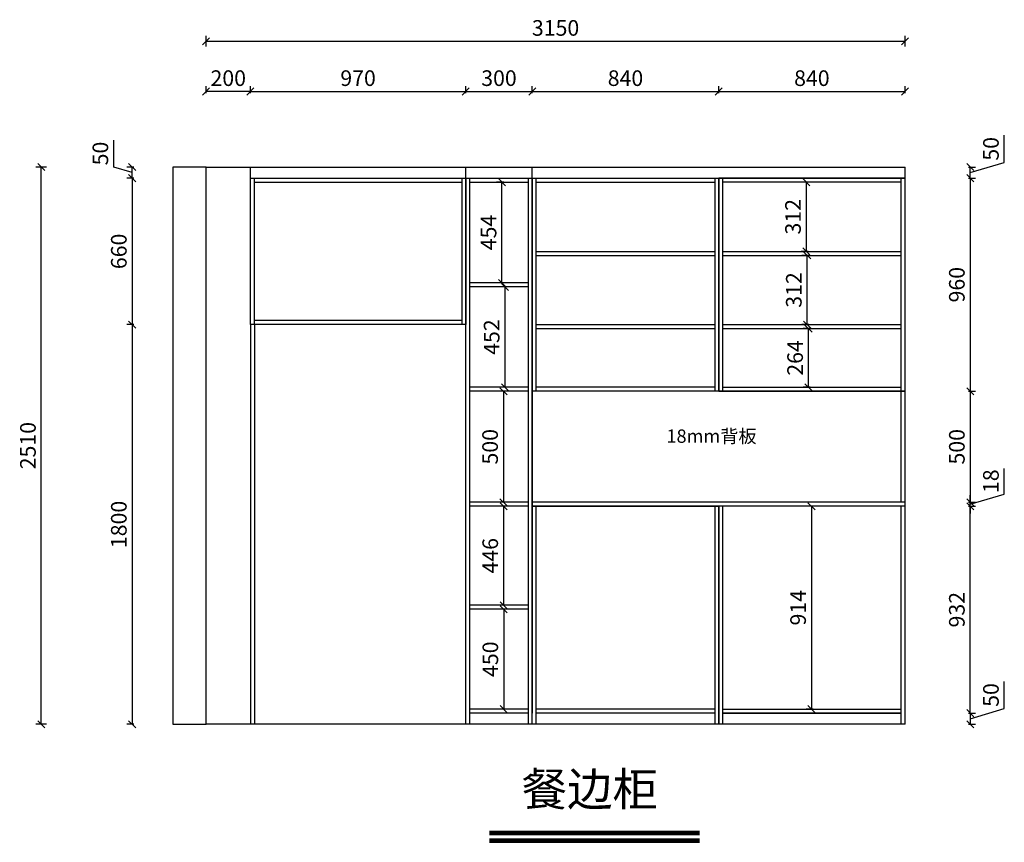
# Model space of a CAD drawing. Units: millimetres. Extents: x -146764 to -137069, y -45864 to -40040.
# Drawn here: x -141506 to -137069, y -45864 to -42159 of the extents above; entities that cross this region are included whole.
import ezdxf

# ---------------------------------------------------------------- set-up
doc = ezdxf.new("R2010")
doc.units = ezdxf.units.MM
doc.header["$LTSCALE"] = 10
doc.header["$PDMODE"] = 34
doc.styles.add('宋体', font='txt')
doc.dimstyles.new('柜体标注', dxfattribs={"dimscale": 0.8, "dimtxt": 88, "dimasz": 40, "dimexe": 30, "dimexo": 5, "dimgap": 20, "dimtad": 1, "dimdec": 1, "dimdsep": 46, "dimtxsty": '宋体', "dimblk": 'OBLIQUE', "dimcen": 2.5, "dimadec": 0, "dimazin": 0, "dimtfac": 1, "dimtdec": 1, "dimtmove": 1, "dimatfit": 3, "dimfxl": 30, "dimfxlon": 1, "dimarcsym": 0})

# ---------------------------------------------------------------- blocks, each defined once
blk = doc.blocks.new('_Oblique')
at = {"color": 0, "linetype": 'ByBlock', "lineweight": -2}
blk.add_line((-0.5, -0.5), (0.5, 0.5), dxfattribs=at)
blk = doc.blocks.new('*D25')
at = {"color": 0, "lineweight": -2, "transparency": 16777216}
for p, q in [((-140666.2, -42490.4), (-140666.2, -42458.4)), ((-140466.2, -42490.4), (-140466.2, -42458.4)), ((-140466.2, -42482.4), (-140666.2, -42482.4))]:
    blk.add_line(p, q, dxfattribs=at)
at = {"layer": 'Defpoints', "color": 0, "linetype": 'ByBlock', "lineweight": -2, "transparency": 16777216}
for p in [(-140666.2, -42482.4), (-140666.2, -42822.4), (-140466.2, -42872.4)]:
    blk.add_point(p, dxfattribs=at)
at = {"color": 0, "linetype": 'ByBlock', "lineweight": -2, "transparency": 16777216, "xscale": 32, "yscale": 32, "zscale": 32, "rotation": 180}
blk.add_blockref('_Oblique', (-140666.2, -42482.4), dxfattribs=at)
at = {"color": 0, "linetype": 'ByBlock', "lineweight": -2, "transparency": 16777216, "xscale": 32, "yscale": 32, "zscale": 32}
blk.add_blockref('_Oblique', (-140466.2, -42482.4), dxfattribs=at)
at = {"color": 0, "linetype": 'ByBlock', "lineweight": -2, "transparency": 16777216, "insert": (-140566.2, -42431.2), "char_height": 70.4, "attachment_point": 5, "style": '宋体'}
blk.add_mtext('200', dxfattribs=at)
blk = doc.blocks.new('*D26')
at = {"color": 0, "lineweight": -2, "transparency": 16777216}
for p, q in [((-140466.2, -42490.4), (-140466.2, -42458.4)), ((-139496.2, -42490.4), (-139496.2, -42458.4)), ((-140466.2, -42482.4), (-139496.2, -42482.4))]:
    blk.add_line(p, q, dxfattribs=at)
at = {"layer": 'Defpoints', "color": 0, "linetype": 'ByBlock', "lineweight": -2, "transparency": 16777216}
for p in [(-139496.2, -42482.4), (-140466.2, -42872.4), (-139496.2, -42872.4)]:
    blk.add_point(p, dxfattribs=at)
at = {"color": 0, "linetype": 'ByBlock', "lineweight": -2, "transparency": 16777216, "xscale": 32, "yscale": 32, "zscale": 32, "rotation": 180}
blk.add_blockref('_Oblique', (-140466.2, -42482.4), dxfattribs=at)
at = {"color": 0, "linetype": 'ByBlock', "lineweight": -2, "transparency": 16777216, "xscale": 32, "yscale": 32, "zscale": 32}
blk.add_blockref('_Oblique', (-139496.2, -42482.4), dxfattribs=at)
at = {"color": 0, "linetype": 'ByBlock', "lineweight": -2, "transparency": 16777216, "insert": (-139981.2, -42431.2), "char_height": 70.4, "attachment_point": 5, "style": '宋体'}
blk.add_mtext('970', dxfattribs=at)
blk = doc.blocks.new('*D27')
at = {"color": 0, "lineweight": -2, "transparency": 16777216}
for p, q in [((-139496.2, -42490.4), (-139496.2, -42458.4)), ((-139196.2, -42490.4), (-139196.2, -42458.4)), ((-139496.2, -42482.4), (-139196.2, -42482.4))]:
    blk.add_line(p, q, dxfattribs=at)
at = {"layer": 'Defpoints', "color": 0, "linetype": 'ByBlock', "lineweight": -2, "transparency": 16777216}
for p in [(-139196.2, -42482.4), (-139496.2, -42872.4), (-139196.2, -42872.4)]:
    blk.add_point(p, dxfattribs=at)
at = {"color": 0, "linetype": 'ByBlock', "lineweight": -2, "transparency": 16777216, "xscale": 32, "yscale": 32, "zscale": 32, "rotation": 180}
blk.add_blockref('_Oblique', (-139496.2, -42482.4), dxfattribs=at)
at = {"color": 0, "linetype": 'ByBlock', "lineweight": -2, "transparency": 16777216, "xscale": 32, "yscale": 32, "zscale": 32}
blk.add_blockref('_Oblique', (-139196.2, -42482.4), dxfattribs=at)
at = {"color": 0, "linetype": 'ByBlock', "lineweight": -2, "transparency": 16777216, "insert": (-139346.2, -42431.2), "char_height": 70.4, "attachment_point": 5, "style": '宋体'}
blk.add_mtext('300', dxfattribs=at)
blk = doc.blocks.new('*D28')
at = {"color": 0, "lineweight": -2, "transparency": 16777216}
for p, q in [((-139196.2, -42490.4), (-139196.2, -42458.4)), ((-138356.2, -42490.4), (-138356.2, -42458.4)), ((-139196.2, -42482.4), (-138356.2, -42482.4))]:
    blk.add_line(p, q, dxfattribs=at)
at = {"layer": 'Defpoints', "color": 0, "linetype": 'ByBlock', "lineweight": -2, "transparency": 16777216}
for p in [(-138356.2, -42482.4), (-139196.2, -42872.4), (-138356.2, -42872.4)]:
    blk.add_point(p, dxfattribs=at)
at = {"color": 0, "linetype": 'ByBlock', "lineweight": -2, "transparency": 16777216, "xscale": 32, "yscale": 32, "zscale": 32, "rotation": 180}
blk.add_blockref('_Oblique', (-139196.2, -42482.4), dxfattribs=at)
at = {"color": 0, "linetype": 'ByBlock', "lineweight": -2, "transparency": 16777216, "xscale": 32, "yscale": 32, "zscale": 32}
blk.add_blockref('_Oblique', (-138356.2, -42482.4), dxfattribs=at)
at = {"color": 0, "linetype": 'ByBlock', "lineweight": -2, "transparency": 16777216, "insert": (-138776.2, -42431.2), "char_height": 70.4, "attachment_point": 5, "style": '宋体'}
blk.add_mtext('840', dxfattribs=at)
blk = doc.blocks.new('*D29')
at = {"color": 0, "lineweight": -2, "transparency": 16777216}
for p, q in [((-138356.2, -42490.4), (-138356.2, -42458.4)), ((-137516.2, -42490.4), (-137516.2, -42458.4)), ((-138356.2, -42482.4), (-137516.2, -42482.4))]:
    blk.add_line(p, q, dxfattribs=at)
at = {"layer": 'Defpoints', "color": 0, "linetype": 'ByBlock', "lineweight": -2, "transparency": 16777216}
for p in [(-137516.2, -42482.4), (-137516.2, -42822.4), (-138356.2, -42872.4)]:
    blk.add_point(p, dxfattribs=at)
at = {"color": 0, "linetype": 'ByBlock', "lineweight": -2, "transparency": 16777216, "xscale": 32, "yscale": 32, "zscale": 32, "rotation": 180}
blk.add_blockref('_Oblique', (-138356.2, -42482.4), dxfattribs=at)
at = {"color": 0, "linetype": 'ByBlock', "lineweight": -2, "transparency": 16777216, "xscale": 32, "yscale": 32, "zscale": 32}
blk.add_blockref('_Oblique', (-137516.2, -42482.4), dxfattribs=at)
at = {"color": 0, "linetype": 'ByBlock', "lineweight": -2, "transparency": 16777216, "insert": (-137936.2, -42431.2), "char_height": 70.4, "attachment_point": 5, "style": '宋体'}
blk.add_mtext('840', dxfattribs=at)
blk = doc.blocks.new('*D30')
at = {"color": 0, "lineweight": -2, "transparency": 16777216}
for p, q in [((-137069, -45261.3), (-137069, -45139.6)), ((-137230.6, -45282.4), (-137198.6, -45282.4)), ((-137222.6, -45307.4), (-137069, -45261.3)), ((-137222.6, -45282.4), (-137222.6, -45332.4)), ((-137230.6, -45332.4), (-137198.6, -45332.4))]:
    blk.add_line(p, q, dxfattribs=at)
at = {"layer": 'Defpoints', "color": 0, "linetype": 'ByBlock', "lineweight": -2, "transparency": 16777216}
for p in [(-137534.2, -45282.4), (-137516.2, -45332.4), (-137222.6, -45332.4)]:
    blk.add_point(p, dxfattribs=at)
at = {"color": 0, "linetype": 'ByBlock', "lineweight": -2, "transparency": 16777216, "xscale": 32, "yscale": 32, "zscale": 32}
for p, rotation in [((-137222.6, -45282.4), 90), ((-137222.6, -45332.4), 270)]:
    blk.add_blockref('_Oblique', p, dxfattribs=dict(at, rotation=rotation))
at = {"color": 0, "linetype": 'ByBlock', "lineweight": -2, "transparency": 16777216, "insert": (-137120.2, -45200.5), "char_height": 70.4, "attachment_point": 5, "rotation": 90, "style": '宋体'}
blk.add_mtext('50', dxfattribs=at)
blk = doc.blocks.new('*D31')
at = {"color": 0, "lineweight": -2, "transparency": 16777216}
for p, q in [((-137230.6, -44350.4), (-137198.6, -44350.4)), ((-137222.6, -45282.4), (-137222.6, -44350.4)), ((-137230.6, -45282.4), (-137198.6, -45282.4))]:
    blk.add_line(p, q, dxfattribs=at)
at = {"layer": 'Defpoints', "color": 0, "linetype": 'ByBlock', "lineweight": -2, "transparency": 16777216}
for p in [(-137516.2, -44350.4), (-137222.6, -44350.4), (-137534.2, -45282.4)]:
    blk.add_point(p, dxfattribs=at)
at = {"color": 0, "linetype": 'ByBlock', "lineweight": -2, "transparency": 16777216, "xscale": 32, "yscale": 32, "zscale": 32}
for p, rotation in [((-137222.6, -44350.4), 90), ((-137222.6, -45282.4), 270)]:
    blk.add_blockref('_Oblique', p, dxfattribs=dict(at, rotation=rotation))
at = {"color": 0, "linetype": 'ByBlock', "lineweight": -2, "transparency": 16777216, "insert": (-137273.8, -44816.4), "char_height": 70.4, "attachment_point": 5, "rotation": 90, "style": '宋体'}
blk.add_mtext('932', dxfattribs=at)
blk = doc.blocks.new('*D32')
at = {"color": 0, "lineweight": -2, "transparency": 16777216}
for p, q in [((-137069, -44295.3), (-137069, -44179.9)), ((-137222.6, -44341.4), (-137069, -44295.3)), ((-137222.6, -44332.4), (-137222.6, -44300.4)), ((-137230.6, -44332.4), (-137198.6, -44332.4)), ((-137230.6, -44350.4), (-137198.6, -44350.4)), ((-137222.6, -44350.4), (-137222.6, -44332.4)), ((-137222.6, -44350.4), (-137222.6, -44332.4)), ((-137222.6, -44350.4), (-137222.6, -44382.4))]:
    blk.add_line(p, q, dxfattribs=at)
at = {"layer": 'Defpoints', "color": 0, "linetype": 'ByBlock', "lineweight": -2, "transparency": 16777216}
for p in [(-137516.2, -44332.4), (-137516.2, -44350.4), (-137222.6, -44332.4)]:
    blk.add_point(p, dxfattribs=at)
at = {"color": 0, "linetype": 'ByBlock', "lineweight": -2, "transparency": 16777216, "xscale": 32, "yscale": 32, "zscale": 32}
for p, rotation in [((-137222.6, -44332.4), 270), ((-137222.6, -44350.4), 90)]:
    blk.add_blockref('_Oblique', p, dxfattribs=dict(at, rotation=rotation))
at = {"color": 0, "linetype": 'ByBlock', "lineweight": -2, "transparency": 16777216, "insert": (-137120.2, -44237.6), "char_height": 70.4, "attachment_point": 5, "rotation": 90, "style": '宋体'}
blk.add_mtext('18', dxfattribs=at)
blk = doc.blocks.new('*D33')
at = {"color": 0, "lineweight": -2, "transparency": 16777216}
for p, q in [((-137230.6, -43832.4), (-137198.6, -43832.4)), ((-137222.6, -43832.4), (-137222.6, -44332.4)), ((-137230.6, -44332.4), (-137198.6, -44332.4))]:
    blk.add_line(p, q, dxfattribs=at)
at = {"layer": 'Defpoints', "color": 0, "linetype": 'ByBlock', "lineweight": -2, "transparency": 16777216}
for p in [(-137516.2, -43832.4), (-137516.2, -44332.4), (-137222.6, -44332.4)]:
    blk.add_point(p, dxfattribs=at)
at = {"color": 0, "linetype": 'ByBlock', "lineweight": -2, "transparency": 16777216, "xscale": 32, "yscale": 32, "zscale": 32}
for p, rotation in [((-137222.6, -43832.4), 90), ((-137222.6, -44332.4), 270)]:
    blk.add_blockref('_Oblique', p, dxfattribs=dict(at, rotation=rotation))
at = {"color": 0, "linetype": 'ByBlock', "lineweight": -2, "transparency": 16777216, "insert": (-137273.8, -44082.4), "char_height": 70.4, "attachment_point": 5, "rotation": 90, "style": '宋体'}
blk.add_mtext('500', dxfattribs=at)
blk = doc.blocks.new('*D34')
at = {"color": 0, "lineweight": -2, "transparency": 16777216}
for p, q in [((-137230.6, -42872.4), (-137198.6, -42872.4)), ((-137222.6, -42872.4), (-137222.6, -43832.4)), ((-137230.6, -43832.4), (-137198.6, -43832.4))]:
    blk.add_line(p, q, dxfattribs=at)
at = {"layer": 'Defpoints', "color": 0, "linetype": 'ByBlock', "lineweight": -2, "transparency": 16777216}
for p in [(-137516.2, -42872.4), (-137516.2, -43832.4), (-137222.6, -43832.4)]:
    blk.add_point(p, dxfattribs=at)
at = {"color": 0, "linetype": 'ByBlock', "lineweight": -2, "transparency": 16777216, "xscale": 32, "yscale": 32, "zscale": 32}
for p, rotation in [((-137222.6, -42872.4), 90), ((-137222.6, -43832.4), 270)]:
    blk.add_blockref('_Oblique', p, dxfattribs=dict(at, rotation=rotation))
at = {"color": 0, "linetype": 'ByBlock', "lineweight": -2, "transparency": 16777216, "insert": (-137273.8, -43352.4), "char_height": 70.4, "attachment_point": 5, "rotation": 90, "style": '宋体'}
blk.add_mtext('960', dxfattribs=at)
blk = doc.blocks.new('*D35')
at = {"color": 0, "lineweight": -2, "transparency": 16777216}
for p, q in [((-137069, -42801.3), (-137069, -42679.6)), ((-137222.6, -42847.4), (-137069, -42801.3)), ((-137230.6, -42822.4), (-137198.6, -42822.4)), ((-137222.6, -42872.4), (-137222.6, -42822.4)), ((-137230.6, -42872.4), (-137198.6, -42872.4))]:
    blk.add_line(p, q, dxfattribs=at)
at = {"layer": 'Defpoints', "color": 0, "linetype": 'ByBlock', "lineweight": -2, "transparency": 16777216}
for p in [(-137516.2, -42822.4), (-137222.6, -42822.4), (-137516.2, -42872.4)]:
    blk.add_point(p, dxfattribs=at)
at = {"color": 0, "linetype": 'ByBlock', "lineweight": -2, "transparency": 16777216, "xscale": 32, "yscale": 32, "zscale": 32}
for p, rotation in [((-137222.6, -42822.4), 90), ((-137222.6, -42872.4), 270)]:
    blk.add_blockref('_Oblique', p, dxfattribs=dict(at, rotation=rotation))
at = {"color": 0, "linetype": 'ByBlock', "lineweight": -2, "transparency": 16777216, "insert": (-137120.2, -42740.5), "char_height": 70.4, "attachment_point": 5, "rotation": 90, "style": '宋体'}
blk.add_mtext('50', dxfattribs=at)
blk = doc.blocks.new('*D36')
at = {"color": 0, "lineweight": -2, "transparency": 16777216}
for p, q in [((-140991, -43532.4), (-141023, -43532.4)), ((-140999, -43532.4), (-140999, -45332.4)), ((-140991, -45332.4), (-141023, -45332.4))]:
    blk.add_line(p, q, dxfattribs=at)
at = {"layer": 'Defpoints', "color": 0, "linetype": 'ByBlock', "lineweight": -2, "transparency": 16777216}
for p in [(-140466.2, -43532.4), (-140999, -45332.4), (-140666.2, -45332.4)]:
    blk.add_point(p, dxfattribs=at)
at = {"color": 0, "linetype": 'ByBlock', "lineweight": -2, "transparency": 16777216, "xscale": 32, "yscale": 32, "zscale": 32}
for p, rotation in [((-140999, -43532.4), 90), ((-140999, -45332.4), 270)]:
    blk.add_blockref('_Oblique', p, dxfattribs=dict(at, rotation=rotation))
at = {"color": 0, "linetype": 'ByBlock', "lineweight": -2, "transparency": 16777216, "insert": (-141050.2, -44432.4), "char_height": 70.4, "attachment_point": 5, "rotation": 90, "style": '宋体'}
blk.add_mtext('1800', dxfattribs=at)
blk = doc.blocks.new('*D37')
at = {"color": 0, "lineweight": -2, "transparency": 16777216}
for p, q in [((-140991, -42872.4), (-141023, -42872.4)), ((-140999, -42872.4), (-140999, -43532.4)), ((-140991, -43532.4), (-141023, -43532.4))]:
    blk.add_line(p, q, dxfattribs=at)
at = {"layer": 'Defpoints', "color": 0, "linetype": 'ByBlock', "lineweight": -2, "transparency": 16777216}
for p in [(-140466.2, -42872.4), (-140999, -43532.4), (-140466.2, -43532.4)]:
    blk.add_point(p, dxfattribs=at)
at = {"color": 0, "linetype": 'ByBlock', "lineweight": -2, "transparency": 16777216, "xscale": 32, "yscale": 32, "zscale": 32}
for p, rotation in [((-140999, -42872.4), 90), ((-140999, -43532.4), 270)]:
    blk.add_blockref('_Oblique', p, dxfattribs=dict(at, rotation=rotation))
at = {"color": 0, "linetype": 'ByBlock', "lineweight": -2, "transparency": 16777216, "insert": (-141050.2, -43202.4), "char_height": 70.4, "attachment_point": 5, "rotation": 90, "style": '宋体'}
blk.add_mtext('660', dxfattribs=at)
blk = doc.blocks.new('*D38')
at = {"color": 0, "lineweight": -2, "transparency": 16777216}
for p, q in [((-141082.2, -42822.4), (-141082.2, -42700.8)), ((-140999, -42847.4), (-141082.2, -42822.4)), ((-140991, -42822.4), (-141023, -42822.4)), ((-140999, -42872.4), (-140999, -42822.4)), ((-140991, -42872.4), (-141023, -42872.4))]:
    blk.add_line(p, q, dxfattribs=at)
at = {"layer": 'Defpoints', "color": 0, "linetype": 'ByBlock', "lineweight": -2, "transparency": 16777216}
for p in [(-140999, -42822.4), (-140666.2, -42822.4), (-140466.2, -42872.4)]:
    blk.add_point(p, dxfattribs=at)
at = {"color": 0, "linetype": 'ByBlock', "lineweight": -2, "transparency": 16777216, "xscale": 32, "yscale": 32, "zscale": 32}
for p, rotation in [((-140999, -42822.4), 90), ((-140999, -42872.4), 270)]:
    blk.add_blockref('_Oblique', p, dxfattribs=dict(at, rotation=rotation))
at = {"color": 0, "linetype": 'ByBlock', "lineweight": -2, "transparency": 16777216, "insert": (-141133.4, -42761.6), "char_height": 70.4, "attachment_point": 5, "rotation": 90, "style": '宋体'}
blk.add_mtext('50', dxfattribs=at)
blk = doc.blocks.new('*D39')
at = {"color": 0, "lineweight": -2, "transparency": 16777216}
for p, q in [((-137943.5, -43550.4), (-137975.5, -43550.4)), ((-137951.5, -43814.4), (-137951.5, -43550.4)), ((-137943.5, -43814.4), (-137975.5, -43814.4))]:
    blk.add_line(p, q, dxfattribs=at)
at = {"layer": 'Defpoints', "color": 0, "linetype": 'ByBlock', "lineweight": -2, "transparency": 16777216}
for p in [(-137951.5, -43550.4), (-137936.2, -43550.4), (-137936.2, -43814.4)]:
    blk.add_point(p, dxfattribs=at)
at = {"color": 0, "linetype": 'ByBlock', "lineweight": -2, "transparency": 16777216, "xscale": 32, "yscale": 32, "zscale": 32}
for p, rotation in [((-137951.5, -43550.4), 90), ((-137951.5, -43814.4), 270)]:
    blk.add_blockref('_Oblique', p, dxfattribs=dict(at, rotation=rotation))
at = {"color": 0, "linetype": 'ByBlock', "lineweight": -2, "transparency": 16777216, "insert": (-138002.7, -43682.4), "char_height": 70.4, "attachment_point": 5, "rotation": 90, "style": '宋体'}
blk.add_mtext('264', dxfattribs=at)
blk = doc.blocks.new('*D40')
at = {"color": 0, "lineweight": -2, "transparency": 16777216}
for p, q in [((-137949.3, -43220.4), (-137981.3, -43220.4)), ((-137957.3, -43532.4), (-137957.3, -43220.4)), ((-137949.3, -43532.4), (-137981.3, -43532.4))]:
    blk.add_line(p, q, dxfattribs=at)
at = {"layer": 'Defpoints', "color": 0, "linetype": 'ByBlock', "lineweight": -2, "transparency": 16777216}
for p in [(-137957.3, -43220.4), (-137883.7, -43220.4), (-137883.7, -43532.4)]:
    blk.add_point(p, dxfattribs=at)
at = {"color": 0, "linetype": 'ByBlock', "lineweight": -2, "transparency": 16777216, "xscale": 32, "yscale": 32, "zscale": 32}
for p, rotation in [((-137957.3, -43220.4), 90), ((-137957.3, -43532.4), 270)]:
    blk.add_blockref('_Oblique', p, dxfattribs=dict(at, rotation=rotation))
at = {"color": 0, "linetype": 'ByBlock', "lineweight": -2, "transparency": 16777216, "insert": (-138008.5, -43376.4), "char_height": 70.4, "attachment_point": 5, "rotation": 90, "style": '宋体'}
blk.add_mtext('312', dxfattribs=at)
blk = doc.blocks.new('*D41')
at = {"color": 0, "lineweight": -2, "transparency": 16777216}
for p, q in [((-137952.9, -42890.4), (-137984.9, -42890.4)), ((-137960.9, -43202.4), (-137960.9, -42890.4)), ((-137952.9, -43202.4), (-137984.9, -43202.4))]:
    blk.add_line(p, q, dxfattribs=at)
at = {"layer": 'Defpoints', "color": 0, "linetype": 'ByBlock', "lineweight": -2, "transparency": 16777216}
for p in [(-137960.9, -42890.4), (-137851.7, -42890.4), (-137851.7, -43202.4)]:
    blk.add_point(p, dxfattribs=at)
at = {"color": 0, "linetype": 'ByBlock', "lineweight": -2, "transparency": 16777216, "xscale": 32, "yscale": 32, "zscale": 32}
for p, rotation in [((-137960.9, -42890.4), 90), ((-137960.9, -43202.4), 270)]:
    blk.add_blockref('_Oblique', p, dxfattribs=dict(at, rotation=rotation))
at = {"color": 0, "linetype": 'ByBlock', "lineweight": -2, "transparency": 16777216, "insert": (-138012.1, -43046.4), "char_height": 70.4, "attachment_point": 5, "rotation": 90, "style": '宋体'}
blk.add_mtext('312', dxfattribs=at)
blk = doc.blocks.new('*D3')
at = {"color": 0, "lineweight": -2, "transparency": 16777216}
for p, q in [((-137930, -44350.4), (-137962, -44350.4)), ((-137938, -44350.4), (-137938, -45264.4)), ((-137930, -45264.4), (-137962, -45264.4))]:
    blk.add_line(p, q, dxfattribs=at)
at = {"layer": 'Defpoints', "color": 0, "linetype": 'ByBlock', "lineweight": -2, "transparency": 16777216}
for p in [(-137835.4, -44350.4), (-137938, -45264.4), (-137835.4, -45264.4)]:
    blk.add_point(p, dxfattribs=at)
at = {"color": 0, "linetype": 'ByBlock', "lineweight": -2, "transparency": 16777216, "xscale": 32, "yscale": 32, "zscale": 32}
for p, rotation in [((-137938, -44350.4), 90), ((-137938, -45264.4), 270)]:
    blk.add_blockref('_Oblique', p, dxfattribs=dict(at, rotation=rotation))
at = {"color": 0, "linetype": 'ByBlock', "lineweight": -2, "transparency": 16777216, "insert": (-137989.2, -44807.4), "char_height": 70.4, "attachment_point": 5, "rotation": 90, "style": '宋体'}
blk.add_mtext('914', dxfattribs=at)
blk = doc.blocks.new('*D42')
at = {"color": 0, "lineweight": -2, "transparency": 16777216}
for p, q in [((-139310.9, -43362.4), (-139342.9, -43362.4)), ((-139318.9, -43814.4), (-139318.9, -43362.4)), ((-139310.9, -43814.4), (-139342.9, -43814.4))]:
    blk.add_line(p, q, dxfattribs=at)
at = {"layer": 'Defpoints', "color": 0, "linetype": 'ByBlock', "lineweight": -2, "transparency": 16777216}
for p in [(-139318.9, -43362.4), (-139306.7, -43362.4), (-139306.7, -43814.4)]:
    blk.add_point(p, dxfattribs=at)
at = {"color": 0, "linetype": 'ByBlock', "lineweight": -2, "transparency": 16777216, "xscale": 32, "yscale": 32, "zscale": 32}
for p, rotation in [((-139318.9, -43362.4), 90), ((-139318.9, -43814.4), 270)]:
    blk.add_blockref('_Oblique', p, dxfattribs=dict(at, rotation=rotation))
at = {"color": 0, "linetype": 'ByBlock', "lineweight": -2, "transparency": 16777216, "insert": (-139370.1, -43588.4), "char_height": 70.4, "attachment_point": 5, "rotation": 90, "style": '宋体'}
blk.add_mtext('452', dxfattribs=at)
blk = doc.blocks.new('*D43')
at = {"color": 0, "lineweight": -2, "transparency": 16777216}
for p, q in [((-139324.9, -42890.4), (-139356.9, -42890.4)), ((-139332.9, -43344.4), (-139332.9, -42890.4)), ((-139324.9, -43344.4), (-139356.9, -43344.4))]:
    blk.add_line(p, q, dxfattribs=at)
at = {"layer": 'Defpoints', "color": 0, "linetype": 'ByBlock', "lineweight": -2, "transparency": 16777216}
for p in [(-139332.9, -42890.4), (-139294.4, -42890.4), (-139283.9, -43344.4)]:
    blk.add_point(p, dxfattribs=at)
at = {"color": 0, "linetype": 'ByBlock', "lineweight": -2, "transparency": 16777216, "xscale": 32, "yscale": 32, "zscale": 32}
for p, rotation in [((-139332.9, -42890.4), 90), ((-139332.9, -43344.4), 270)]:
    blk.add_blockref('_Oblique', p, dxfattribs=dict(at, rotation=rotation))
at = {"color": 0, "linetype": 'ByBlock', "lineweight": -2, "transparency": 16777216, "insert": (-139384.1, -43117.4), "char_height": 70.4, "attachment_point": 5, "rotation": 90, "style": '宋体'}
blk.add_mtext('454', dxfattribs=at)
blk = doc.blocks.new('*D44')
at = {"color": 0, "lineweight": -2, "transparency": 16777216}
for p, q in [((-139318, -43832.4), (-139350, -43832.4)), ((-139326, -43832.4), (-139326, -44332.4)), ((-139318, -44332.4), (-139350, -44332.4))]:
    blk.add_line(p, q, dxfattribs=at)
at = {"layer": 'Defpoints', "color": 0, "linetype": 'ByBlock', "lineweight": -2, "transparency": 16777216}
for p in [(-139259.2, -43832.4), (-139326, -44332.4), (-139259.2, -44332.4)]:
    blk.add_point(p, dxfattribs=at)
at = {"color": 0, "linetype": 'ByBlock', "lineweight": -2, "transparency": 16777216, "xscale": 32, "yscale": 32, "zscale": 32}
for p, rotation in [((-139326, -43832.4), 90), ((-139326, -44332.4), 270)]:
    blk.add_blockref('_Oblique', p, dxfattribs=dict(at, rotation=rotation))
at = {"color": 0, "linetype": 'ByBlock', "lineweight": -2, "transparency": 16777216, "insert": (-139377.2, -44082.4), "char_height": 70.4, "attachment_point": 5, "rotation": 90, "style": '宋体'}
blk.add_mtext('500', dxfattribs=at)
blk = doc.blocks.new('*D45')
at = {"color": 0, "lineweight": -2, "transparency": 16777216}
for p, q in [((-139317.4, -44350.4), (-139349.4, -44350.4)), ((-139325.4, -44350.4), (-139325.4, -44796.4)), ((-139317.4, -44796.4), (-139349.4, -44796.4))]:
    blk.add_line(p, q, dxfattribs=at)
at = {"layer": 'Defpoints', "color": 0, "linetype": 'ByBlock', "lineweight": -2, "transparency": 16777216}
for p in [(-139263.6, -44350.4), (-139325.4, -44796.4), (-139263.6, -44796.4)]:
    blk.add_point(p, dxfattribs=at)
at = {"color": 0, "linetype": 'ByBlock', "lineweight": -2, "transparency": 16777216, "xscale": 32, "yscale": 32, "zscale": 32}
for p, rotation in [((-139325.4, -44350.4), 90), ((-139325.4, -44796.4), 270)]:
    blk.add_blockref('_Oblique', p, dxfattribs=dict(at, rotation=rotation))
at = {"color": 0, "linetype": 'ByBlock', "lineweight": -2, "transparency": 16777216, "insert": (-139376.6, -44573.4), "char_height": 70.4, "attachment_point": 5, "rotation": 90, "style": '宋体'}
blk.add_mtext('446', dxfattribs=at)
blk = doc.blocks.new('*D46')
at = {"color": 0, "lineweight": -2, "transparency": 16777216}
for p, q in [((-139316.8, -44814.4), (-139348.8, -44814.4)), ((-139324.8, -44814.4), (-139324.8, -45264.4)), ((-139316.8, -45264.4), (-139348.8, -45264.4))]:
    blk.add_line(p, q, dxfattribs=at)
at = {"layer": 'Defpoints', "color": 0, "linetype": 'ByBlock', "lineweight": -2, "transparency": 16777216}
for p in [(-139267.2, -44814.4), (-139324.8, -45264.4), (-139267.2, -45264.4)]:
    blk.add_point(p, dxfattribs=at)
at = {"color": 0, "linetype": 'ByBlock', "lineweight": -2, "transparency": 16777216, "xscale": 32, "yscale": 32, "zscale": 32}
for p, rotation in [((-139324.8, -44814.4), 90), ((-139324.8, -45264.4), 270)]:
    blk.add_blockref('_Oblique', p, dxfattribs=dict(at, rotation=rotation))
at = {"color": 0, "linetype": 'ByBlock', "lineweight": -2, "transparency": 16777216, "insert": (-139376, -45039.4), "char_height": 70.4, "attachment_point": 5, "rotation": 90, "style": '宋体'}
blk.add_mtext('450', dxfattribs=at)
blk = doc.blocks.new('*D52')
at = {"color": 0, "linetype": 'ByBlock', "lineweight": -2, "transparency": 16777216}
for p, q in [((-141384.6, -42822.4), (-141432.6, -42822.4)), ((-141408.6, -45332.4), (-141408.6, -42822.4)), ((-141384.6, -45332.4), (-141432.6, -45332.4))]:
    blk.add_line(p, q, dxfattribs=at)
at = {"layer": 'Defpoints', "color": 0, "linetype": 'ByBlock', "lineweight": -2, "transparency": 16777216}
for p in [(-141408.6, -42822.4), (-140198.1, -42822.4), (-140198.1, -45332.4)]:
    blk.add_point(p, dxfattribs=at)
at = {"color": 0, "linetype": 'ByBlock', "lineweight": -2, "transparency": 16777216, "xscale": 32, "yscale": 32, "zscale": 32}
for p, rotation in [((-141408.6, -42822.4), 90), ((-141408.6, -45332.4), 270)]:
    blk.add_blockref('_Oblique', p, dxfattribs=dict(at, rotation=rotation))
at = {"color": 0, "linetype": 'ByBlock', "lineweight": -2, "transparency": 16777216, "insert": (-141459.8, -44077.4), "char_height": 70.4, "attachment_point": 5, "rotation": 90, "style": '宋体'}
blk.add_mtext('2510', dxfattribs=at)
blk = doc.blocks.new('*D53')
at = {"color": 0, "linetype": 'ByBlock', "lineweight": -2, "transparency": 16777216}
for p, q in [((-140666.2, -42280.2), (-140666.2, -42232.2)), ((-137516.2, -42280.2), (-137516.2, -42232.2)), ((-140666.2, -42256.2), (-137516.2, -42256.2))]:
    blk.add_line(p, q, dxfattribs=at)
at = {"layer": 'Defpoints', "color": 0, "linetype": 'ByBlock', "lineweight": -2, "transparency": 16777216}
for p in [(-137516.2, -42256.2), (-140666.2, -42822.4), (-137516.2, -42822.4)]:
    blk.add_point(p, dxfattribs=at)
at = {"color": 0, "linetype": 'ByBlock', "lineweight": -2, "transparency": 16777216, "xscale": 32, "yscale": 32, "zscale": 32, "rotation": 180}
blk.add_blockref('_Oblique', (-140666.2, -42256.2), dxfattribs=at)
at = {"color": 0, "linetype": 'ByBlock', "lineweight": -2, "transparency": 16777216, "xscale": 32, "yscale": 32, "zscale": 32}
blk.add_blockref('_Oblique', (-137516.2, -42256.2), dxfattribs=at)
at = {"color": 0, "linetype": 'ByBlock', "lineweight": -2, "transparency": 16777216, "insert": (-139091.2, -42205), "char_height": 70.4, "attachment_point": 5, "style": '宋体'}
blk.add_mtext('3150', dxfattribs=at)

msp = doc.modelspace()

# ---------------------------------------------------------------- linework, layer by layer
at = {"color": 0, "linetype": 'ByBlock', "lineweight": -2}
for p, q in [((-140666.2, -42822.39), (-140816.2, -42822.39)), ((-140816.2, -42822.39), (-140816.2, -45332.39)), ((-140666.2, -45332.39), (-140666.2, -42822.39)), ((-140666.2, -42822.39), (-139196.2, -42822.39)), ((-140466.2, -43532.39), (-140466.2, -42822.39)), ((-139496.2, -45332.39), (-139496.2, -42822.39)), ((-139196.2, -45332.39), (-139196.2, -42822.39)), ((-139196.2, -42822.39), (-137516.2, -42822.39)), ((-137516.2, -45332.39), (-137516.2, -42822.39)), ((-140466.2, -43532.39), (-140466.2, -42872.39)), ((-140466.2, -42872.39), (-139196.2, -42872.39)), ((-140466.2, -42872.39), (-139496.2, -42872.39)), ((-140448.2, -43532.39), (-140448.2, -42872.39)), ((-140448.2, -42890.39), (-139514.2, -42890.39)), ((-139514.2, -42872.39), (-139514.2, -43532.39)), ((-139496.2, -42872.39), (-139496.2, -43532.39)), ((-139478.2, -45332.39), (-139478.2, -42872.39)), ((-139478.2, -42890.39), (-139214.2, -42890.39)), ((-139214.2, -42872.39), (-139214.2, -45332.39)), ((-139196.2, -42872.39), (-137516.2, -42872.39)), ((-139196.2, -43832.39), (-139196.2, -42872.39)), ((-139196.2, -42872.39), (-138356.2, -42872.39)), ((-139178.2, -43832.39), (-139178.2, -42872.39)), ((-139178.2, -42890.39), (-138374.2, -42890.39)), ((-138374.2, -42872.39), (-138374.2, -43832.39)), ((-138356.2, -43832.39), (-138356.2, -42872.39)), ((-138356.2, -42872.39), (-138356.2, -43832.39)), ((-137516.2, -42872.39), (-138356.2, -42872.39)), ((-138356.2, -42872.39), (-138356.2, -43832.39)), ((-138338.2, -42872.39), (-138338.2, -43832.39)), ((-137534.2, -42890.39), (-138338.2, -42890.39)), ((-137534.2, -43832.39), (-137534.2, -42872.39)), ((-137516.2, -43832.39), (-137516.2, -42872.39)), ((-139178.2, -43202.39), (-138374.2, -43202.39)), ((-138338.2, -43202.39), (-137534.2, -43202.39)), ((-139178.2, -43220.39), (-138374.2, -43220.39)), ((-138338.2, -43220.39), (-137534.2, -43220.39)), ((-139214.2, -43344.39), (-139478.2, -43344.39)), ((-139214.2, -43362.39), (-139478.2, -43362.39)), ((-139514.2, -43514.39), (-140448.2, -43514.39)), ((-139496.2, -43532.39), (-140466.2, -43532.39)), ((-139496.2, -43532.39), (-140466.2, -43532.39)), ((-140466.2, -43532.39), (-140466.2, -45332.39)), ((-140448.2, -43532.39), (-140448.2, -45332.39)), ((-139178.2, -43532.39), (-138374.2, -43532.39)), ((-139178.2, -43550.39), (-138374.2, -43550.39)), ((-138338.2, -43532.39), (-137534.2, -43532.39)), ((-138338.2, -43550.39), (-137534.2, -43550.39)), ((-139214.2, -43814.39), (-139478.2, -43814.39)), ((-139214.2, -43832.39), (-139478.2, -43832.39)), ((-137516.2, -43832.39), (-139196.2, -43832.39)), ((-138356.2, -43832.39), (-139196.2, -43832.39)), ((-138374.2, -43814.39), (-139178.2, -43814.39)), ((-138356.2, -43832.39), (-137516.2, -43832.39)), ((-138338.2, -43814.39), (-137534.2, -43814.39)), ((-137534.2, -44332.39), (-137534.2, -43832.39)), ((-137516.2, -44332.39), (-137516.2, -43832.39)), ((-139214.2, -44332.39), (-139478.2, -44332.39)), ((-139214.2, -44350.39), (-139478.2, -44350.39)), ((-137516.2, -44332.39), (-139196.2, -44332.39)), ((-137516.2, -44350.39), (-139196.2, -44350.39)), ((-139196.2, -45282.39), (-139196.2, -44350.39)), ((-139196.2, -44350.39), (-138356.2, -44350.39)), ((-139178.2, -45332.39), (-139178.2, -44350.39)), ((-138374.2, -44350.39), (-138374.2, -45332.39)), ((-138356.2, -45332.39), (-138356.2, -44350.39)), ((-137516.2, -44350.39), (-138356.2, -44350.39)), ((-138356.2, -44350.39), (-138356.2, -45332.39)), ((-138356.2, -44350.39), (-138356.2, -45332.39)), ((-138338.2, -44350.39), (-138338.2, -45332.39)), ((-137534.2, -45332.39), (-137534.2, -44350.39)), ((-137516.2, -45282.39), (-137516.2, -44350.39)), ((-139214.2, -44796.39), (-139478.2, -44796.39)), ((-139214.2, -44814.39), (-139478.2, -44814.39)), ((-139214.2, -45264.39), (-139478.2, -45264.39)), ((-139214.2, -45282.39), (-139478.2, -45282.39)), ((-138374.2, -45264.39), (-139178.2, -45264.39)), ((-138374.2, -45282.39), (-139178.2, -45282.39)), ((-138374.2, -45282.39), (-139178.2, -45282.39)), ((-138338.2, -45264.39), (-137534.2, -45264.39)), ((-137534.2, -45282.39), (-138338.2, -45282.39)), ((-138338.2, -45282.39), (-137534.2, -45282.39)), ((-140816.2, -45332.39), (-140666.2, -45332.39)), ((-139496.2, -45332.39), (-140666.2, -45332.39)), ((-139196.2, -45332.39), (-139496.2, -45332.39)), ((-137516.2, -45332.39), (-139196.2, -45332.39)), ((-139388.18, -45814.06), (-138443.32, -45814.06)), ((-139388.18, -45819.06), (-138443.32, -45819.06)), ((-139388.18, -45824.06), (-138443.32, -45824.06)), ((-139388.18, -45829.06), (-138443.32, -45829.06)), ((-139388.18, -45849.06), (-138443.32, -45849.06)), ((-139388.18, -45854.06), (-138443.32, -45854.06)), ((-139388.18, -45859.06), (-138443.32, -45859.06)), ((-139388.18, -45864.06), (-138443.32, -45864.06))]:
    msp.add_line(p, q, dxfattribs=at)
for points in [[(-139496.2, -45282.39), (-139496.2, -42872.39), (-139196.2, -42872.39), (-139196.2, -45282.39)], [(-139214.2, -45282.39), (-139478.2, -45282.39)]]:
    msp.add_lwpolyline(points, dxfattribs=at)

# ---------------------------------------------------------------- texts
at = {"color": 0, "linetype": 'ByBlock', "lineweight": -2, "attachment_point": 1, "style": '宋体'}
for s, insert, char_height, width in [('18mm背板', (-138591.55, -44004.56), 60, 508.3721), ('餐边柜', (-139244, -45549.89), 150, 2435.9783)]:
    msp.add_mtext(s, dxfattribs=dict(at, insert=insert, char_height=char_height, width=width))

# ---------------------------------------------------------------- dimensions: what is measured, and where the dimension line sits
at = {"color": 0, "linetype": 'ByBlock', "lineweight": -2}
dim = msp.add_linear_dim(base=(-137516.2, -42256.21), p1=(-140666.2, -42822.39), p2=(-137516.2, -42822.39), dimstyle='柜体标注', dxfattribs=at)
dim.commit()
dim.dimension.update_dxf_attribs({"geometry": '*D53', "text_midpoint": (-139091.2, -42205.01)})
for base, p1, p2, picture, middle in [((-140666.2, -42482.43), (-140466.2, -42872.39), (-140666.2, -42822.39), '*D25', (-140566.2, -42431.23)), ((-139496.2, -42482.43), (-140466.2, -42872.39), (-139496.2, -42872.39), '*D26', (-139981.2, -42431.23)), ((-139196.2, -42482.43), (-139496.2, -42872.39), (-139196.2, -42872.39), '*D27', (-139346.2, -42431.23)), ((-138356.2, -42482.43), (-139196.2, -42872.39), (-138356.2, -42872.39), '*D28', (-138776.2, -42431.23)), ((-137516.2, -42482.43), (-138356.2, -42872.39), (-137516.2, -42822.39), '*D29', (-137936.2, -42431.23))]:
    dim = msp.add_linear_dim(base=base, p1=p1, p2=p2, dimstyle='柜体标注', override={"dimfxl": 10, "dimarcsym": 1}, dxfattribs=at)
    dim.commit()
    dim.dimension.update_dxf_attribs({"geometry": picture, "text_midpoint": middle})
for base, p1, p2, angle, picture, middle in [((-137222.63, -42822.39), (-137516.2, -42872.39), (-137516.2, -42822.39), 270, '*D35', (-137120.23, -42785.31)), ((-140999.03, -42822.39), (-140466.2, -42872.39), (-140666.2, -42822.39), 270, '*D38', (-141133.43, -42806.43)), ((-140999.03, -43532.39), (-140466.2, -42872.39), (-140466.2, -43532.39), 270, '*D37', (-141050.23, -43202.39)), ((-137222.63, -43832.39), (-137516.2, -42872.39), (-137516.2, -43832.39), 270, '*D34', (-137273.83, -43352.39)), ((-139332.87, -42890.39), (-139283.87, -43344.39), (-139294.42, -42890.39), 90, '*D43', (-139384.07, -43117.39)), ((-137960.93, -42890.39), (-137851.66, -43202.39), (-137851.66, -42890.39), 90, '*D41', (-138012.13, -43046.39)), ((-137957.35, -43220.39), (-137883.65, -43532.39), (-137883.65, -43220.39), 90, '*D40', (-138008.55, -43376.39)), ((-139318.85, -43362.39), (-139306.73, -43814.39), (-139306.73, -43362.39), 90, '*D42', (-139370.05, -43588.39)), ((-140999.03, -45332.39), (-140466.2, -43532.39), (-140666.2, -45332.39), 270, '*D36', (-141050.23, -44432.39)), ((-137951.46, -43550.39), (-137936.2, -43814.39), (-137936.2, -43550.39), 90, '*D39', (-138002.66, -43682.39)), ((-139326.05, -44332.39), (-139259.25, -43832.39), (-139259.25, -44332.39), 90, '*D44', (-139377.25, -44082.39)), ((-137222.63, -44332.39), (-137516.2, -43832.39), (-137516.2, -44332.39), 270, '*D33', (-137273.83, -44082.39)), ((-137222.63, -44332.39), (-137516.2, -44350.39), (-137516.2, -44332.39), 270, '*D32', (-137120.23, -44279.31)), ((-139325.39, -44796.39), (-139263.6, -44350.39), (-139263.6, -44796.39), 90, '*D45', (-139376.59, -44573.39)), ((-137938.02, -45264.39), (-137835.37, -44350.39), (-137835.37, -45264.39), 90, '*D3', (-137989.22, -44807.39)), ((-137222.63, -44350.39), (-137534.2, -45282.39), (-137516.2, -44350.39), 270, '*D31', (-137273.83, -44816.39)), ((-139324.85, -45264.39), (-139267.17, -44814.39), (-139267.17, -45264.39), 90, '*D46', (-139376.05, -45039.39)), ((-137222.63, -45332.39), (-137534.2, -45282.39), (-137516.2, -45332.39), 270, '*D30', (-137120.23, -45245.31))]:
    dim = msp.add_linear_dim(base=base, p1=p1, p2=p2, angle=angle, dimstyle='柜体标注', override={"dimfxl": 10, "dimarcsym": 1}, dxfattribs=at)
    dim.commit()
    dim.dimension.update_dxf_attribs({"geometry": picture, "text_midpoint": middle})
dim = msp.add_linear_dim(base=(-141408.64, -42822.39), p1=(-140198.13, -45332.39), p2=(-140198.13, -42822.39), angle=90, dimstyle='柜体标注', dxfattribs=at)
dim.commit()
dim.dimension.update_dxf_attribs({"geometry": '*D52', "text_midpoint": (-141459.84, -44077.39)})

doc.saveas('drawing.dxf')
